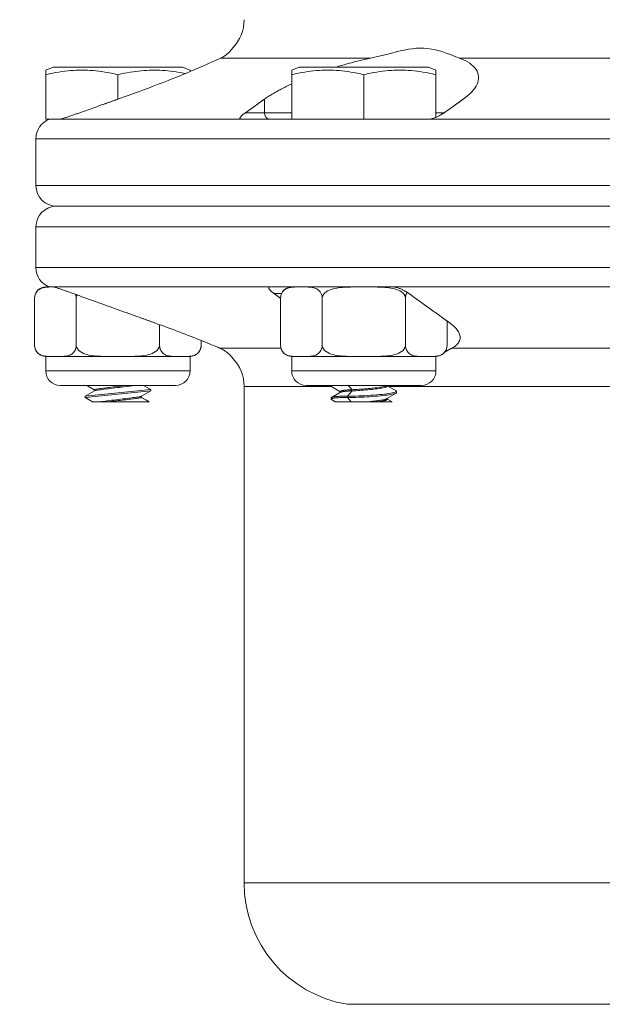
# Model space of a CAD drawing. Units: inches. Extents: x 0.6 to 21.4, y 0.6 to 33.4.
# Drawn here: x 4.3 to 7.8, y 8.8 to 14.8 of the extents above; entities that cross this region are included whole.
import ezdxf

# ---------------------------------------------------------------- set-up
doc = ezdxf.new("R2010")
doc.units = ezdxf.units.IN
doc.header["$LTSCALE"] = 2
doc.header["$MEASUREMENT"] = 0
for name, color, linetype, lineweight in [('Dimension (ANSI)', 7, 'Continuous', 18), ('Visible (ANSI)', 7, 'Continuous', 18), ('Visible Narrow (ANSI)', 7, 'Continuous', 18)]:
    doc.layers.add(name, color=color, linetype=linetype, lineweight=lineweight)
doc.styles.add('Note Text (ANSI)', font='Dotum.ttf')
doc.dimstyles.new('Default (ANSI)', dxfattribs={"dimscale": 2, "dimtxt": 0.1, "dimasz": 0.098425, "dimexe": 0.125, "dimexo": 0.0625, "dimgap": 0.031496, "dimtad": 0, "dimtoh": 1, "dimrnd": 1e-08, "dimzin": 4, "dimdsep": 46, "dimtxsty": 'Note Text (ANSI)', "dimcen": 0.09, "dimdle": 0.393701, "dimclrd": 256, "dimclre": 256, "dimclrt": 256, "dimadec": 0, "dimazin": 1, "dimtfac": 1, "dimtdec": 3, "dimtofl": 0, "dimtmove": 0, "dimatfit": 3, "dimfxl": 1, "dimtolj": 1, "dimtzin": 4, "dimlwd": -1, "dimlwe": -1, "dimarcsym": 0})

# ---------------------------------------------------------------- blocks, each defined once
blk = doc.blocks.new('*D9')
at = {"layer": 'Defpoints', "color": 0}
for p in [(2.5193, 22.8453), (7.5586, 22.8453), (6.5088, 4.0845)]:
    blk.add_point(p, dxfattribs=at)
at = {"layer": 'Dimension (ANSI)'}
for p, q in [((7.4336, 22.8453), (2.2693, 22.8453)), ((2.5193, 22.6484), (2.5193, 14.2189)), ((2.5193, 4.2813), (2.5193, 12.7108)), ((6.3838, 4.0845), (2.2693, 4.0845))]:
    blk.add_line(p, q, dxfattribs=at)
for points in [[(2.4865, 22.6484), (2.5521, 22.6484), (2.5193, 22.8453)], [(2.4865, 4.2813), (2.5521, 4.2813), (2.5193, 4.0845)]]:
    blk.add_solid(points, dxfattribs=at)
at = {"layer": 'Dimension (ANSI)', "insert": (2.3916, 12.7738), "char_height": 0.2, "attachment_point": 1, "rotation": 90, "style": 'Note Text (ANSI)'}
blk.add_mtext('\\A1;9.38 [238]', dxfattribs=at)
blk = doc.blocks.new('*D10')
at = {"layer": 'Defpoints', "color": 0}
for p in [(3.4642, 18.8795), (7.0458, 18.8795), (6.5088, 4.0845)]:
    blk.add_point(p, dxfattribs=at)
at = {"layer": 'Dimension (ANSI)'}
for p, q in [((6.9208, 18.8795), (3.2142, 18.8795)), ((3.4642, 18.6826), (3.4642, 12.2333)), ((3.4642, 4.2813), (3.4642, 10.7306)), ((6.3838, 4.0845), (3.2142, 4.0845))]:
    blk.add_line(p, q, dxfattribs=at)
for points in [[(3.4313, 18.6826), (3.497, 18.6826), (3.4642, 18.8795)], [(3.4313, 4.2813), (3.497, 4.2813), (3.4642, 4.0845)]]:
    blk.add_solid(points, dxfattribs=at)
at = {"layer": 'Dimension (ANSI)', "insert": (3.3365, 10.7936), "char_height": 0.2, "attachment_point": 1, "rotation": 90, "style": 'Note Text (ANSI)'}
blk.add_mtext('\\A1;7.40 [188]', dxfattribs=at)

msp = doc.modelspace()

# ---------------------------------------------------------------- linework, layer by layer
at = {"layer": 'Visible (ANSI)'}
for p, q in [((4.4941, 14.5532), (4.4488, 14.5349)), ((4.4488, 14.5074), (4.4488, 14.5349)), ((5.2834, 14.5532), (4.4941, 14.5532)), ((5.2834, 14.5532), (5.3288, 14.5349)), ((5.3288, 14.5349), (5.3288, 14.5268)), ((5.9941, 14.5532), (5.9488, 14.5349)), ((5.9488, 14.5074), (5.9488, 14.5349)), ((6.7834, 14.5532), (5.9941, 14.5532)), ((6.7834, 14.5532), (6.8288, 14.5349)), ((6.8288, 14.5349), (6.8288, 14.5074)), ((4.4488, 14.2356), (4.4488, 14.5074)), ((4.8888, 14.3581), (4.8888, 14.5074)), ((5.9488, 14.2356), (5.9488, 14.5074)), ((6.3888, 14.2356), (6.3888, 14.5074)), ((6.8288, 14.2478), (6.8288, 14.5074)), ((4.4488, 14.2356), (4.4826, 14.2356)), ((4.536, 14.2356), (4.4826, 14.2356)), ((5.6408, 14.2356), (5.9488, 14.2356)), ((5.9488, 14.2356), (6.3888, 14.2356)), ((6.3888, 14.2356), (6.4226, 14.2356)), ((6.4226, 14.2356), (6.784, 14.2356)), ((4.3888, 13.8315), (4.3888, 14.1172)), ((11.2628, 13.7055), (4.5148, 13.7055)), ((4.3888, 13.3315), (4.3888, 13.5795)), ((4.4488, 13.2131), (4.4749, 13.2131)), ((4.4995, 13.2131), (4.4749, 13.2131)), ((5.8174, 13.2131), (6.0524, 13.2131)), ((6.0524, 13.2131), (6.3113, 13.2131)), ((6.3113, 13.2131), (6.5708, 13.2131)), ((4.3807, 12.8571), (4.3807, 13.145)), ((4.6347, 12.8571), (4.6347, 13.145)), ((5.8807, 12.8571), (5.8807, 13.145)), ((6.1347, 12.8571), (6.1347, 13.145)), ((6.6428, 12.8571), (6.6428, 13.145)), ((5.1428, 12.8571), (5.1428, 12.9836)), ((6.8968, 12.8571), (6.8968, 13.0054)), ((5.3968, 12.8571), (5.3968, 12.8869)), ((4.5077, 12.7891), (4.4488, 12.7891)), ((4.4488, 12.7891), (4.4488, 12.7011)), ((4.8888, 12.7891), (4.5077, 12.7891)), ((5.2698, 12.7891), (4.8888, 12.7891)), ((5.3288, 12.7891), (5.2698, 12.7891)), ((5.3288, 12.7891), (5.3288, 12.7011)), ((6.0077, 12.7891), (5.9488, 12.7891)), ((5.9488, 12.7891), (5.9488, 12.7011)), ((6.3888, 12.7891), (6.0077, 12.7891)), ((6.7698, 12.7891), (6.3888, 12.7891)), ((6.8288, 12.7891), (6.7698, 12.7891)), ((6.8288, 12.7891), (6.8288, 12.7011)), ((5.2408, 12.6131), (4.5368, 12.6131)), ((4.7448, 12.5867), (4.6994, 12.6131)), ((5.0442, 12.6131), (5.0888, 12.5872)), ((6.7408, 12.6131), (6.0368, 12.6131)), ((6.1887, 12.6093), (6.1888, 12.6131)), ((6.5314, 12.6131), (6.5301, 12.6123)), ((6.5328, 12.6131), (6.5328, 12.6085)), ((6.5328, 12.6098), (6.5867, 12.5796)), ((5.0888, 12.5872), (4.6888, 12.5472)), ((4.6888, 12.5472), (4.7451, 12.5799)), ((5.0888, 12.5792), (4.6888, 12.5392)), ((4.7448, 12.5869), (4.7448, 12.5797)), ((5.0888, 12.5792), (5.0324, 12.5465)), ((5.0888, 12.5872), (5.0888, 12.5832)), ((5.0888, 12.5832), (5.0888, 12.5792)), ((5.6588, 9.5795), (5.6588, 12.6059)), ((6.1908, 12.5396), (6.2469, 12.5711)), ((6.2448, 12.5739), (6.1911, 12.6064)), ((6.2448, 12.5754), (6.2448, 12.5699)), ((6.5864, 12.5664), (6.5301, 12.5323)), ((6.5887, 12.5772), (6.5888, 12.5693)), ((4.6888, 12.5472), (4.6888, 12.5432)), ((4.6888, 12.5432), (4.6888, 12.5392)), ((4.7339, 12.5131), (4.6888, 12.5392)), ((4.7341, 12.5131), (4.7339, 12.5131)), ((4.7787, 12.5131), (4.7341, 12.5131)), ((4.7787, 12.5131), (4.8329, 12.5131)), ((5.0786, 12.5131), (4.8329, 12.5131)), ((5.0328, 12.5467), (5.0328, 12.5396)), ((5.0328, 12.5397), (5.0787, 12.5131)), ((5.0787, 12.5131), (5.0786, 12.5131)), ((6.1887, 12.5293), (6.1888, 12.5372)), ((6.2132, 12.5131), (6.1911, 12.5264)), ((6.3114, 12.5131), (6.2132, 12.5131)), ((6.4141, 12.5131), (6.3114, 12.5131)), ((6.4141, 12.5131), (6.4758, 12.5131)), ((6.5626, 12.5131), (6.4758, 12.5131)), ((6.5328, 12.5339), (6.5328, 12.5285)), ((6.5328, 12.5298), (6.5626, 12.5131)), ((6.6388, 8.8392), (6.2881, 8.8392))]:
    msp.add_line(p, q, dxfattribs=at)
at = {"layer": 'Visible (ANSI)', "flags": 128}
for points in [[(5.5888, 14.6693), (5.5886, 14.6691), (5.5882, 14.6686), (5.5876, 14.6677), (5.5867, 14.6665), (5.5855, 14.665), (5.5841, 14.6632), (5.5824, 14.6611), (5.5805, 14.6588), (5.5783, 14.6562), (5.5759, 14.6534), (5.5732, 14.6505), (5.5703, 14.6474), (5.5671, 14.6442), (5.5636, 14.6409), (5.5599, 14.6375), (5.556, 14.634), (5.5517, 14.6306), (5.5472, 14.6271), (5.5425, 14.6237), (5.5375, 14.6203), (5.5322, 14.617), (5.5267, 14.6138), (5.5209, 14.6107), (5.5148, 14.6078)], [(6.4306, 14.6079), (6.4566, 14.6135), (6.4826, 14.6196), (6.5084, 14.6261), (6.5342, 14.6328), (6.5598, 14.6395), (6.5853, 14.646), (6.6106, 14.6521), (6.6357, 14.6575), (6.6605, 14.6622), (6.6851, 14.6658), (6.7094, 14.6682), (6.7334, 14.6692), (6.757, 14.6688), (6.78, 14.667), (6.8023, 14.6639), (6.824, 14.6596), (6.845, 14.6543), (6.8654, 14.6482), (6.8851, 14.6416), (6.9042, 14.6347), (6.9225, 14.6276), (6.9401, 14.6206), (6.9569, 14.614), (6.973, 14.6078)], [(5.5147, 14.6078), (5.4989, 14.6006), (5.482, 14.593), (5.4641, 14.585), (5.4454, 14.5767), (5.4256, 14.568), (5.4044, 14.5588), (5.3818, 14.5492), (5.358, 14.5391), (5.3331, 14.5286), (5.307, 14.5177), (5.2801, 14.5067), (5.2522, 14.4953), (5.2236, 14.4839), (5.1944, 14.4723), (5.1647, 14.4606), (5.1348, 14.449), (5.1047, 14.4375), (5.0747, 14.4261), (5.0449, 14.4149), (5.0146, 14.4037), (4.9838, 14.3923), (4.9524, 14.3809), (4.9207, 14.3695), (4.8887, 14.3581)], [(6.2179, 14.5532), (6.2266, 14.5558), (6.2353, 14.5584), (6.2439, 14.561), (6.2526, 14.5636), (6.2612, 14.5661), (6.2699, 14.5685), (6.2785, 14.571), (6.2871, 14.5734), (6.2957, 14.5757), (6.3043, 14.578), (6.313, 14.5803), (6.3217, 14.5826), (6.3305, 14.5848), (6.3394, 14.5871), (6.3483, 14.5893), (6.3573, 14.5915), (6.3663, 14.5936), (6.3754, 14.5957), (6.3845, 14.5978), (6.3937, 14.5999), (6.4029, 14.6019), (6.4121, 14.6039), (6.4213, 14.6059), (6.4306, 14.6078)], [(6.9729, 14.6078), (6.9907, 14.6006), (7.007, 14.593), (7.0217, 14.585), (7.0347, 14.5767), (7.0462, 14.568), (7.0565, 14.5588), (7.0655, 14.5492), (7.0731, 14.5391), (7.0792, 14.5286), (7.0839, 14.5177), (7.0871, 14.5067), (7.0886, 14.4953), (7.0885, 14.4839), (7.0868, 14.4723), (7.0837, 14.4606), (7.0792, 14.449), (7.0733, 14.4375), (7.0662, 14.4261), (7.0578, 14.4149), (7.048, 14.4037), (7.0368, 14.3923), (7.0241, 14.3809), (7.0101, 14.3695), (6.9948, 14.3581)], [(4.8888, 14.5074), (4.868, 14.512), (4.8479, 14.5162), (4.8284, 14.5199), (4.8094, 14.5231), (4.7909, 14.5259), (4.7727, 14.5284), (4.7549, 14.5304), (4.7374, 14.532), (4.72, 14.5333), (4.7029, 14.5341), (4.6858, 14.5347), (4.6688, 14.5349), (4.6517, 14.5347), (4.6347, 14.5341), (4.6175, 14.5333), (4.6001, 14.532), (4.5826, 14.5304), (4.5648, 14.5284), (4.5467, 14.5259), (4.5281, 14.5231), (4.5092, 14.5199), (4.4897, 14.5162), (4.4696, 14.512), (4.4488, 14.5074)], [(5.2982, 14.5141), (5.2796, 14.5178), (5.2615, 14.5211), (5.2439, 14.524), (5.2266, 14.5265), (5.2096, 14.5287), (5.193, 14.5306), (5.1765, 14.5321), (5.1603, 14.5332), (5.1441, 14.5341), (5.1281, 14.5346), (5.1121, 14.5348), (5.0962, 14.5348), (5.0801, 14.5344), (5.0641, 14.5336), (5.0479, 14.5326), (5.0315, 14.5312), (5.0149, 14.5295), (4.9981, 14.5275), (4.981, 14.5251), (4.9635, 14.5224), (4.9456, 14.5192), (4.9272, 14.5157), (4.9083, 14.5118), (4.8888, 14.5074)], [(6.3888, 14.5074), (6.368, 14.512), (6.3479, 14.5162), (6.3284, 14.5199), (6.3094, 14.5231), (6.2909, 14.5259), (6.2727, 14.5284), (6.2549, 14.5304), (6.2374, 14.532), (6.22, 14.5333), (6.2029, 14.5341), (6.1858, 14.5347), (6.1688, 14.5349), (6.1517, 14.5347), (6.1347, 14.5341), (6.1175, 14.5333), (6.1001, 14.532), (6.0826, 14.5304), (6.0648, 14.5284), (6.0467, 14.5259), (6.0281, 14.5231), (6.0092, 14.5199), (5.9897, 14.5162), (5.9696, 14.512), (5.9488, 14.5074)], [(6.8288, 14.5074), (6.808, 14.512), (6.7879, 14.5162), (6.7684, 14.5199), (6.7494, 14.5231), (6.7309, 14.5259), (6.7127, 14.5284), (6.6949, 14.5304), (6.6774, 14.532), (6.66, 14.5333), (6.6429, 14.5341), (6.6258, 14.5347), (6.6088, 14.5349), (6.5917, 14.5347), (6.5747, 14.5341), (6.5575, 14.5333), (6.5401, 14.532), (6.5226, 14.5304), (6.5048, 14.5284), (6.4867, 14.5259), (6.4681, 14.5231), (6.4492, 14.5199), (6.4297, 14.5162), (6.4096, 14.512), (6.3888, 14.5074)], [(5.7827, 14.3581), (5.7883, 14.362), (5.7939, 14.3659), (5.7997, 14.3698), (5.8057, 14.3737), (5.8117, 14.3776), (5.8179, 14.3815), (5.8241, 14.3853), (5.8305, 14.3892), (5.837, 14.3931), (5.8437, 14.397), (5.8504, 14.4008), (5.8572, 14.4047), (5.8641, 14.4085), (5.8711, 14.4123), (5.8782, 14.4161), (5.8854, 14.4199), (5.8928, 14.4238), (5.9003, 14.4276), (5.908, 14.4315), (5.9159, 14.4354), (5.9239, 14.4393), (5.9321, 14.4432), (5.9404, 14.4472), (5.9488, 14.4511)], [(4.8888, 14.3581), (4.8849, 14.3567), (4.881, 14.3554), (4.8771, 14.354), (4.8732, 14.3526), (4.8693, 14.3512), (4.8654, 14.3498), (4.8615, 14.3485), (4.8576, 14.3471), (4.8537, 14.3457), (4.8497, 14.3443), (4.8458, 14.3429), (4.8419, 14.3415), (4.8379, 14.3401), (4.834, 14.3387), (4.83, 14.3373), (4.8261, 14.3359), (4.8221, 14.3345), (4.8182, 14.3331), (4.8142, 14.3317), (4.8102, 14.3303), (4.8062, 14.3288), (4.8023, 14.3274), (4.7983, 14.326), (4.7943, 14.3246)], [(5.7353, 14.3246), (5.7373, 14.326), (5.7393, 14.3274), (5.7413, 14.3288), (5.7433, 14.3303), (5.7453, 14.3317), (5.7472, 14.3331), (5.7492, 14.3345), (5.7512, 14.3359), (5.7532, 14.3373), (5.7552, 14.3387), (5.7571, 14.3401), (5.7591, 14.3415), (5.7611, 14.3429), (5.763, 14.3443), (5.765, 14.3457), (5.767, 14.3471), (5.7689, 14.3485), (5.7709, 14.3498), (5.7728, 14.3512), (5.7748, 14.3526), (5.7767, 14.354), (5.7787, 14.3554), (5.7806, 14.3567), (5.7825, 14.3581)], [(6.995, 14.3581), (6.993, 14.3567), (6.9911, 14.3554), (6.9892, 14.354), (6.9872, 14.3526), (6.9853, 14.3512), (6.9833, 14.3498), (6.9813, 14.3485), (6.9794, 14.3471), (6.9774, 14.3457), (6.9755, 14.3443), (6.9735, 14.3429), (6.9715, 14.3415), (6.9696, 14.3401), (6.9676, 14.3387), (6.9656, 14.3373), (6.9636, 14.3359), (6.9617, 14.3345), (6.9597, 14.3331), (6.9577, 14.3317), (6.9557, 14.3303), (6.9537, 14.3288), (6.9517, 14.3274), (6.9497, 14.326), (6.9477, 14.3246)], [(4.536, 14.2356), (4.538, 14.236), (4.5412, 14.2368), (4.5453, 14.238), (4.5499, 14.2394), (4.5546, 14.2408), (4.5593, 14.2424), (4.5643, 14.244), (4.5694, 14.2456), (4.5747, 14.2474), (4.58, 14.2492), (4.5855, 14.251), (4.591, 14.2529), (4.5966, 14.2547), (4.6021, 14.2566), (4.6077, 14.2586), (4.6132, 14.2604), (4.6186, 14.2623), (4.6239, 14.2642), (4.6291, 14.266), (4.6344, 14.2678), (4.6398, 14.2697), (4.6453, 14.2717), (4.6509, 14.2736), (4.6565, 14.2756)], [(5.6665, 14.2756), (5.6637, 14.2736), (5.661, 14.2717), (5.6585, 14.2697), (5.656, 14.2678), (5.6537, 14.266), (5.6516, 14.2642), (5.6494, 14.2623), (5.6473, 14.2604), (5.6453, 14.2586), (5.6433, 14.2566), (5.6414, 14.2547), (5.6397, 14.2529), (5.6381, 14.251), (5.6367, 14.2492), (5.6355, 14.2474), (5.6345, 14.2456), (5.6337, 14.244), (5.6332, 14.2424), (5.633, 14.2408), (5.6331, 14.2394), (5.6337, 14.238), (5.6351, 14.2368), (5.6373, 14.236), (5.6408, 14.2356)], [(6.784, 14.2356), (6.7894, 14.236), (6.7949, 14.2368), (6.8004, 14.238), (6.8056, 14.2394), (6.8103, 14.2408), (6.8149, 14.2424), (6.8193, 14.244), (6.8237, 14.2456), (6.8279, 14.2474), (6.8321, 14.2492), (6.8361, 14.251), (6.8401, 14.2529), (6.8439, 14.2547), (6.8476, 14.2566), (6.8512, 14.2586), (6.8546, 14.2604), (6.8579, 14.2623), (6.8611, 14.2642), (6.8641, 14.266), (6.8671, 14.2678), (6.8701, 14.2697), (6.8731, 14.2717), (6.876, 14.2736), (6.8788, 14.2756)], [(4.3807, 13.145), (4.3816, 13.156), (4.3841, 13.166), (4.3875, 13.1743), (4.3917, 13.1815), (4.3965, 13.1876), (4.4014, 13.1926), (4.4063, 13.1965), (4.4113, 13.1999), (4.4164, 13.2027), (4.4216, 13.205), (4.427, 13.2069), (4.4324, 13.2084), (4.4379, 13.2097), (4.4435, 13.2106), (4.4491, 13.2113), (4.4547, 13.2119), (4.4604, 13.2123), (4.4661, 13.2127), (4.4717, 13.2129), (4.4774, 13.213), (4.483, 13.2131), (4.4885, 13.2131), (4.494, 13.2131), (4.4995, 13.2131)], [(4.6159, 13.1731), (4.6103, 13.1751), (4.6048, 13.177), (4.5993, 13.179), (4.5938, 13.181), (4.5884, 13.1829), (4.583, 13.1848), (4.5778, 13.1866), (4.5726, 13.1885), (4.5676, 13.1902), (4.5625, 13.1921), (4.5572, 13.1939), (4.552, 13.1957), (4.5467, 13.1976), (4.5414, 13.1994), (4.5362, 13.2012), (4.531, 13.203), (4.526, 13.2047), (4.5211, 13.2063), (4.5164, 13.2079), (4.512, 13.2093), (4.5079, 13.2107), (4.5041, 13.2118), (4.5011, 13.2127), (4.4995, 13.2131)], [(5.8174, 13.2131), (5.8137, 13.2127), (5.8112, 13.2118), (5.8098, 13.2107), (5.809, 13.2093), (5.8087, 13.2079), (5.8089, 13.2063), (5.8094, 13.2047), (5.8101, 13.203), (5.8111, 13.2012), (5.8123, 13.1994), (5.8136, 13.1976), (5.8151, 13.1957), (5.8167, 13.1939), (5.8184, 13.1921), (5.8202, 13.1902), (5.822, 13.1885), (5.824, 13.1866), (5.8261, 13.1848), (5.8283, 13.1829), (5.8306, 13.181), (5.8331, 13.179), (5.8356, 13.177), (5.8383, 13.1751), (5.841, 13.1731)], [(5.8807, 13.145), (5.8817, 13.1566), (5.8844, 13.1672), (5.8882, 13.1757), (5.8929, 13.1832), (5.8981, 13.1893), (5.9033, 13.1942), (5.9085, 13.1981), (5.9139, 13.2014), (5.9194, 13.2041), (5.9251, 13.2063), (5.9308, 13.208), (5.9367, 13.2094), (5.9426, 13.2105), (5.9486, 13.2113), (5.9546, 13.2119), (5.9606, 13.2123), (5.9666, 13.2127), (5.9726, 13.2129), (5.9786, 13.213), (5.9846, 13.2131), (5.9905, 13.2131), (5.9963, 13.2131), (6.0021, 13.2131), (6.0077, 13.2131)], [(6.0077, 13.2131), (6.0133, 13.2131), (6.0191, 13.2131), (6.0249, 13.2131), (6.0308, 13.2131), (6.0368, 13.213), (6.0428, 13.2129), (6.0488, 13.2127), (6.0548, 13.2123), (6.0608, 13.2119), (6.0669, 13.2113), (6.0728, 13.2105), (6.0787, 13.2094), (6.0846, 13.208), (6.0903, 13.2063), (6.096, 13.2041), (6.1015, 13.2014), (6.1069, 13.1981), (6.1122, 13.1942), (6.1173, 13.1893), (6.1225, 13.1832), (6.1272, 13.1757), (6.131, 13.1672), (6.1337, 13.1566), (6.1347, 13.145)], [(6.1347, 13.145), (6.1367, 13.1566), (6.1422, 13.1672), (6.1498, 13.1757), (6.1592, 13.1832), (6.1695, 13.1893), (6.1799, 13.1942), (6.1903, 13.1981), (6.2011, 13.2014), (6.2122, 13.2041), (6.2235, 13.2063), (6.235, 13.208), (6.2467, 13.2094), (6.2585, 13.2105), (6.2705, 13.2113), (6.2825, 13.2119), (6.2945, 13.2123), (6.3066, 13.2127), (6.3186, 13.2129), (6.3306, 13.213), (6.3425, 13.2131), (6.3543, 13.2131), (6.366, 13.2131), (6.3775, 13.2131), (6.3888, 13.2131)], [(6.3888, 13.2131), (6.4, 13.2131), (6.4115, 13.2131), (6.4232, 13.2131), (6.435, 13.2131), (6.4469, 13.213), (6.4589, 13.2129), (6.4709, 13.2127), (6.483, 13.2123), (6.495, 13.2119), (6.507, 13.2113), (6.519, 13.2105), (6.5308, 13.2094), (6.5425, 13.208), (6.554, 13.2063), (6.5653, 13.2041), (6.5764, 13.2014), (6.5872, 13.1981), (6.5977, 13.1942), (6.608, 13.1893), (6.6183, 13.1832), (6.6277, 13.1757), (6.6353, 13.1672), (6.6408, 13.1566), (6.6428, 13.145)], [(6.6636, 13.1731), (6.6608, 13.1751), (6.6579, 13.177), (6.6549, 13.179), (6.6519, 13.181), (6.6488, 13.1829), (6.6457, 13.1848), (6.6426, 13.1866), (6.6394, 13.1885), (6.6362, 13.1902), (6.6328, 13.1921), (6.6293, 13.1939), (6.6256, 13.1957), (6.6218, 13.1976), (6.6179, 13.1994), (6.6138, 13.2012), (6.6096, 13.203), (6.6054, 13.2047), (6.601, 13.2063), (6.5965, 13.2079), (6.5918, 13.2093), (6.5869, 13.2107), (6.5817, 13.2118), (6.5761, 13.2127), (6.5708, 13.2131)], [(4.6159, 13.1731), (4.6338, 13.1666), (4.6516, 13.1602), (4.6693, 13.1538), (4.6869, 13.1475), (4.7044, 13.1412), (4.7219, 13.1349), (4.7392, 13.1287), (4.7564, 13.1225), (4.7735, 13.1163), (4.7905, 13.1102), (4.8075, 13.1041), (4.8243, 13.098), (4.841, 13.092), (4.8577, 13.086), (4.8743, 13.0801), (4.8907, 13.0741), (4.9071, 13.0683), (4.9234, 13.0624), (4.9396, 13.0566), (4.9557, 13.0508), (4.9717, 13.045), (4.9877, 13.0393), (5.0035, 13.0336), (5.0193, 13.028)], [(4.6308, 13.1677), (4.6311, 13.1669), (4.6313, 13.166), (4.6316, 13.1652), (4.6319, 13.1643), (4.6322, 13.1634), (4.6324, 13.1625), (4.6327, 13.1616), (4.6329, 13.1606), (4.6331, 13.1597), (4.6333, 13.1588), (4.6335, 13.1578), (4.6337, 13.1569), (4.6338, 13.156), (4.634, 13.1551), (4.6341, 13.1541), (4.6342, 13.1531), (4.6343, 13.1521), (4.6344, 13.1511), (4.6345, 13.15), (4.6346, 13.149), (4.6347, 13.148), (4.6347, 13.147), (4.6347, 13.146), (4.6347, 13.145)], [(4.6347, 13.145), (4.6347, 13.1458), (4.6348, 13.1466), (4.6348, 13.1475), (4.6349, 13.1483), (4.635, 13.1492), (4.6351, 13.15), (4.6353, 13.1509), (4.6354, 13.1517), (4.6356, 13.1526), (4.6358, 13.1534), (4.636, 13.1542), (4.6362, 13.155), (4.6365, 13.1558), (4.6367, 13.1566), (4.637, 13.1573), (4.6373, 13.1581), (4.6376, 13.1589), (4.638, 13.1596), (4.6383, 13.1604), (4.6387, 13.1612), (4.6391, 13.162), (4.6395, 13.1627), (4.6399, 13.1635), (4.6404, 13.1642)], [(5.8807, 13.1444), (5.8791, 13.1456), (5.8774, 13.1468), (5.8758, 13.148), (5.8741, 13.1492), (5.8725, 13.1503), (5.8709, 13.1515), (5.8692, 13.1527), (5.8676, 13.1539), (5.8659, 13.1551), (5.8643, 13.1563), (5.8626, 13.1575), (5.8609, 13.1587), (5.8593, 13.1598), (5.8576, 13.161), (5.856, 13.1622), (5.8543, 13.1634), (5.8526, 13.1646), (5.851, 13.1658), (5.8493, 13.167), (5.8476, 13.1682), (5.846, 13.1694), (5.8443, 13.1706), (5.8426, 13.1719), (5.8409, 13.1731)], [(6.6428, 13.145), (6.6428, 13.1467), (6.6429, 13.1485), (6.643, 13.1503), (6.6432, 13.1521), (6.6434, 13.1538), (6.6436, 13.1555), (6.6439, 13.1571), (6.6442, 13.1587), (6.6446, 13.1604), (6.645, 13.162), (6.6454, 13.1636), (6.6459, 13.1651), (6.6464, 13.1666), (6.6469, 13.168), (6.6474, 13.1694), (6.6479, 13.1707), (6.6485, 13.172), (6.6491, 13.1732), (6.6497, 13.1744), (6.6503, 13.1757), (6.6509, 13.1768), (6.6516, 13.178), (6.6523, 13.1791), (6.653, 13.1802)], [(6.6637, 13.1731), (6.6726, 13.1666), (6.6815, 13.1602), (6.6904, 13.1538), (6.6992, 13.1475), (6.708, 13.1412), (6.7167, 13.1349), (6.7253, 13.1287), (6.7339, 13.1225), (6.7425, 13.1163), (6.751, 13.1102), (6.7595, 13.1041), (6.7679, 13.098), (6.7763, 13.092), (6.7846, 13.086), (6.7929, 13.0801), (6.8011, 13.0741), (6.8093, 13.0683), (6.8174, 13.0624), (6.8255, 13.0566), (6.8336, 13.0508), (6.8416, 13.045), (6.8496, 13.0393), (6.8575, 13.0336), (6.8654, 13.028)], [(5.0193, 13.028), (5.0233, 13.0265), (5.0273, 13.0251), (5.0312, 13.0237), (5.0352, 13.0222), (5.0392, 13.0208), (5.0432, 13.0194), (5.0471, 13.018), (5.0511, 13.0165), (5.0551, 13.0151), (5.059, 13.0137), (5.063, 13.0123), (5.0669, 13.0109), (5.0708, 13.0095), (5.0748, 13.008), (5.0787, 13.0066), (5.0826, 13.0052), (5.0865, 13.0038), (5.0904, 13.0024), (5.0943, 13.001), (5.0982, 12.9996), (5.1021, 12.9982), (5.106, 12.9968), (5.1099, 12.9954), (5.1138, 12.994)], [(6.8654, 13.028), (6.8674, 13.0265), (6.8694, 13.0251), (6.8714, 13.0237), (6.8734, 13.0222), (6.8753, 13.0208), (6.8773, 13.0194), (6.8793, 13.018), (6.8813, 13.0165), (6.8833, 13.0151), (6.8852, 13.0137), (6.8872, 13.0123), (6.8892, 13.0109), (6.8912, 13.0095), (6.8931, 13.008), (6.8951, 13.0066), (6.897, 13.0052), (6.899, 13.0038), (6.901, 13.0024), (6.9029, 13.001), (6.9049, 12.9996), (6.9068, 12.9982), (6.9087, 12.9968), (6.9107, 12.9954), (6.9126, 12.994)], [(5.1138, 12.994), (5.1329, 12.9871), (5.1519, 12.9803), (5.1707, 12.9734), (5.1892, 12.9666), (5.2075, 12.9599), (5.2258, 12.953), (5.2443, 12.9461), (5.2628, 12.9391), (5.2812, 12.9321), (5.2994, 12.9251), (5.3175, 12.9181), (5.3353, 12.9112), (5.3527, 12.9044), (5.3698, 12.8977), (5.3863, 12.8911), (5.4024, 12.8847), (5.4179, 12.8784), (5.4328, 12.8724), (5.4471, 12.8665), (5.4607, 12.8609), (5.4736, 12.8556), (5.4858, 12.8505), (5.4975, 12.8456), (5.5088, 12.8409)], [(6.9125, 12.994), (6.9218, 12.9871), (6.9303, 12.9803), (6.9381, 12.9734), (6.9451, 12.9666), (6.9514, 12.9599), (6.957, 12.953), (6.962, 12.9461), (6.9663, 12.9391), (6.9698, 12.9321), (6.9727, 12.9251), (6.9747, 12.9181), (6.9759, 12.9112), (6.9763, 12.9044), (6.9757, 12.8977), (6.9744, 12.8911), (6.9722, 12.8847), (6.9692, 12.8784), (6.9654, 12.8724), (6.9609, 12.8665), (6.9556, 12.8609), (6.9497, 12.8556), (6.943, 12.8505), (6.9355, 12.8456), (6.9271, 12.8409)], [(4.3807, 12.8571), (4.3817, 12.8455), (4.3844, 12.835), (4.3882, 12.8264), (4.3929, 12.819), (4.3981, 12.8128), (4.4033, 12.808), (4.4085, 12.804), (4.4139, 12.8008), (4.4194, 12.798), (4.4251, 12.7958), (4.4308, 12.7941), (4.4367, 12.7927), (4.4426, 12.7917), (4.4486, 12.7909), (4.4546, 12.7902), (4.4606, 12.7898), (4.4666, 12.7894), (4.4726, 12.7892), (4.4786, 12.7891), (4.4846, 12.789), (4.4905, 12.789), (4.4963, 12.789), (4.5021, 12.789), (4.5077, 12.7891)], [(4.5077, 12.7891), (4.5133, 12.789), (4.5191, 12.789), (4.5249, 12.789), (4.5308, 12.789), (4.5368, 12.7891), (4.5428, 12.7892), (4.5488, 12.7894), (4.5548, 12.7898), (4.5608, 12.7902), (4.5669, 12.7909), (4.5728, 12.7917), (4.5787, 12.7927), (4.5846, 12.7941), (4.5903, 12.7958), (4.596, 12.798), (4.6015, 12.8008), (4.6069, 12.804), (4.6122, 12.808), (4.6173, 12.8128), (4.6225, 12.819), (4.6272, 12.8264), (4.631, 12.835), (4.6337, 12.8455), (4.6347, 12.8571)], [(4.6347, 12.8571), (4.6367, 12.8455), (4.6422, 12.835), (4.6498, 12.8264), (4.6592, 12.819), (4.6695, 12.8128), (4.6799, 12.808), (4.6903, 12.804), (4.7011, 12.8008), (4.7122, 12.798), (4.7235, 12.7958), (4.735, 12.7941), (4.7467, 12.7927), (4.7585, 12.7917), (4.7705, 12.7909), (4.7825, 12.7902), (4.7945, 12.7898), (4.8066, 12.7894), (4.8186, 12.7892), (4.8306, 12.7891), (4.8425, 12.789), (4.8543, 12.789), (4.866, 12.789), (4.8775, 12.789), (4.8888, 12.7891)], [(4.8888, 12.7891), (4.9, 12.789), (4.9115, 12.789), (4.9232, 12.789), (4.935, 12.789), (4.9469, 12.7891), (4.9589, 12.7892), (4.9709, 12.7894), (4.983, 12.7898), (4.995, 12.7902), (5.007, 12.7909), (5.019, 12.7917), (5.0308, 12.7927), (5.0425, 12.7941), (5.054, 12.7958), (5.0653, 12.798), (5.0764, 12.8008), (5.0872, 12.804), (5.0977, 12.808), (5.108, 12.8128), (5.1183, 12.819), (5.1277, 12.8264), (5.1353, 12.835), (5.1408, 12.8455), (5.1428, 12.8571)], [(5.1428, 12.8571), (5.1438, 12.8455), (5.1466, 12.835), (5.1503, 12.8264), (5.155, 12.819), (5.1602, 12.8128), (5.1654, 12.808), (5.1706, 12.804), (5.176, 12.8008), (5.1815, 12.798), (5.1872, 12.7958), (5.1929, 12.7941), (5.1988, 12.7927), (5.2047, 12.7917), (5.2107, 12.7909), (5.2167, 12.7902), (5.2227, 12.7898), (5.2287, 12.7894), (5.2347, 12.7892), (5.2407, 12.7891), (5.2467, 12.789), (5.2526, 12.789), (5.2584, 12.789), (5.2642, 12.789), (5.2698, 12.7891)], [(5.2698, 12.7891), (5.2755, 12.789), (5.2812, 12.789), (5.287, 12.789), (5.2929, 12.789), (5.2989, 12.7891), (5.3049, 12.7892), (5.3109, 12.7894), (5.3169, 12.7898), (5.323, 12.7902), (5.329, 12.7909), (5.3349, 12.7917), (5.3408, 12.7927), (5.3467, 12.7941), (5.3524, 12.7958), (5.3581, 12.798), (5.3636, 12.8008), (5.369, 12.804), (5.3743, 12.808), (5.3795, 12.8128), (5.3846, 12.819), (5.3893, 12.8264), (5.3931, 12.835), (5.3958, 12.8455), (5.3968, 12.8571)], [(5.8807, 12.8571), (5.8817, 12.8455), (5.8844, 12.835), (5.8882, 12.8264), (5.8929, 12.819), (5.8981, 12.8128), (5.9033, 12.808), (5.9085, 12.804), (5.9139, 12.8008), (5.9194, 12.798), (5.9251, 12.7958), (5.9308, 12.7941), (5.9367, 12.7927), (5.9426, 12.7917), (5.9486, 12.7909), (5.9546, 12.7902), (5.9606, 12.7898), (5.9666, 12.7894), (5.9726, 12.7892), (5.9786, 12.7891), (5.9846, 12.789), (5.9905, 12.789), (5.9963, 12.789), (6.0021, 12.789), (6.0077, 12.7891)], [(6.0077, 12.7891), (6.0133, 12.789), (6.0191, 12.789), (6.0249, 12.789), (6.0308, 12.789), (6.0368, 12.7891), (6.0428, 12.7892), (6.0488, 12.7894), (6.0548, 12.7898), (6.0608, 12.7902), (6.0669, 12.7909), (6.0728, 12.7917), (6.0787, 12.7927), (6.0846, 12.7941), (6.0903, 12.7958), (6.096, 12.798), (6.1015, 12.8008), (6.1069, 12.804), (6.1122, 12.808), (6.1173, 12.8128), (6.1225, 12.819), (6.1272, 12.8264), (6.131, 12.835), (6.1337, 12.8455), (6.1347, 12.8571)], [(6.1347, 12.8571), (6.1367, 12.8455), (6.1422, 12.835), (6.1498, 12.8264), (6.1592, 12.819), (6.1695, 12.8128), (6.1799, 12.808), (6.1903, 12.804), (6.2011, 12.8008), (6.2122, 12.798), (6.2235, 12.7958), (6.235, 12.7941), (6.2467, 12.7927), (6.2585, 12.7917), (6.2705, 12.7909), (6.2825, 12.7902), (6.2945, 12.7898), (6.3066, 12.7894), (6.3186, 12.7892), (6.3306, 12.7891), (6.3425, 12.789), (6.3543, 12.789), (6.366, 12.789), (6.3775, 12.789), (6.3888, 12.7891)], [(6.3888, 12.7891), (6.4, 12.789), (6.4115, 12.789), (6.4232, 12.789), (6.435, 12.789), (6.4469, 12.7891), (6.4589, 12.7892), (6.4709, 12.7894), (6.483, 12.7898), (6.495, 12.7902), (6.507, 12.7909), (6.519, 12.7917), (6.5308, 12.7927), (6.5425, 12.7941), (6.554, 12.7958), (6.5653, 12.798), (6.5764, 12.8008), (6.5872, 12.804), (6.5977, 12.808), (6.608, 12.8128), (6.6183, 12.819), (6.6277, 12.8264), (6.6353, 12.835), (6.6408, 12.8455), (6.6428, 12.8571)], [(6.6428, 12.8571), (6.6438, 12.8455), (6.6466, 12.835), (6.6503, 12.8264), (6.655, 12.819), (6.6602, 12.8128), (6.6654, 12.808), (6.6706, 12.804), (6.676, 12.8008), (6.6815, 12.798), (6.6872, 12.7958), (6.6929, 12.7941), (6.6988, 12.7927), (6.7047, 12.7917), (6.7107, 12.7909), (6.7167, 12.7902), (6.7227, 12.7898), (6.7287, 12.7894), (6.7347, 12.7892), (6.7407, 12.7891), (6.7467, 12.789), (6.7526, 12.789), (6.7584, 12.789), (6.7642, 12.789), (6.7698, 12.7891)], [(6.7698, 12.7891), (6.7755, 12.789), (6.7812, 12.789), (6.787, 12.789), (6.7929, 12.789), (6.7989, 12.7891), (6.8049, 12.7892), (6.8109, 12.7894), (6.8169, 12.7898), (6.823, 12.7902), (6.829, 12.7909), (6.8349, 12.7917), (6.8408, 12.7927), (6.8467, 12.7941), (6.8524, 12.7958), (6.8581, 12.798), (6.8636, 12.8008), (6.869, 12.804), (6.8743, 12.808), (6.8795, 12.8128), (6.8846, 12.819), (6.8893, 12.8264), (6.8931, 12.835), (6.8958, 12.8455), (6.8968, 12.8571)], [(5.5088, 12.8409), (5.5154, 12.8379), (5.5217, 12.8349), (5.5276, 12.8317), (5.5333, 12.8284), (5.5387, 12.825), (5.5438, 12.8216), (5.5487, 12.8182), (5.5532, 12.8147), (5.5574, 12.8113), (5.5614, 12.808), (5.5651, 12.8047), (5.5685, 12.8015), (5.5717, 12.7984), (5.5746, 12.7955), (5.5773, 12.7927), (5.5797, 12.7901), (5.5818, 12.7878), (5.5836, 12.7857), (5.5852, 12.7838), (5.5865, 12.7823), (5.5875, 12.781), (5.5882, 12.7802), (5.5886, 12.7796), (5.5888, 12.7794)], [(6.9272, 12.8409), (6.9257, 12.8401), (6.9241, 12.8392), (6.9226, 12.8384), (6.921, 12.8376), (6.9194, 12.8367), (6.9178, 12.8358), (6.9161, 12.8349), (6.9144, 12.834), (6.9127, 12.8331), (6.911, 12.8322), (6.9093, 12.8313), (6.9075, 12.8303), (6.9057, 12.8294), (6.9039, 12.8284), (6.9021, 12.8274), (6.9002, 12.8265), (6.8984, 12.8255), (6.8965, 12.8245), (6.8946, 12.8235), (6.8927, 12.8225), (6.8907, 12.8215), (6.8888, 12.8205), (6.8868, 12.8195), (6.8848, 12.8185)], [(4.942, 12.6131), (4.931, 12.6117), (4.9197, 12.6103), (4.9082, 12.609), (4.8966, 12.6076), (4.885, 12.6062), (4.8733, 12.6048), (4.8618, 12.6034), (4.8504, 12.6021), (4.8393, 12.6007), (4.8285, 12.5994), (4.8181, 12.5981), (4.8081, 12.5969), (4.7987, 12.5957), (4.7899, 12.5945), (4.7817, 12.5935), (4.7743, 12.5925), (4.7676, 12.5915), (4.7616, 12.5906), (4.7566, 12.5898), (4.7524, 12.5891), (4.749, 12.5884), (4.7467, 12.5878), (4.7452, 12.5873), (4.7448, 12.5869)], [(4.7451, 12.5799), (4.7468, 12.5806), (4.7498, 12.5813), (4.7542, 12.5822), (4.7598, 12.5832), (4.7667, 12.5843), (4.7748, 12.5855), (4.7839, 12.5868), (4.794, 12.5881), (4.8051, 12.5896), (4.8169, 12.5911), (4.8294, 12.5926), (4.8424, 12.5942), (4.8559, 12.5959), (4.8697, 12.5975), (4.8837, 12.5992), (4.8978, 12.6009), (4.9118, 12.6026), (4.9255, 12.6042), (4.939, 12.6058), (4.9519, 12.6074), (4.9642, 12.6089), (4.9759, 12.6104), (4.9867, 12.6118), (4.9965, 12.6131)], [(6.1911, 12.6064), (6.1906, 12.6067), (6.1902, 12.607), (6.1898, 12.6073), (6.1895, 12.6076), (6.1892, 12.6079), (6.189, 12.6082), (6.1889, 12.6085), (6.1888, 12.6088), (6.1887, 12.6091), (6.1887, 12.6094), (6.1888, 12.6097), (6.1889, 12.61), (6.189, 12.6102), (6.1893, 12.6105), (6.1895, 12.6108), (6.1899, 12.611), (6.1902, 12.6113), (6.1907, 12.6116), (6.1912, 12.6118), (6.1917, 12.6121), (6.1923, 12.6123), (6.193, 12.6126), (6.1937, 12.6128), (6.1944, 12.6131)], [(6.5301, 12.6123), (6.5275, 12.611), (6.5241, 12.6096), (6.5197, 12.6083), (6.5146, 12.6069), (6.5087, 12.6055), (6.502, 12.6042), (6.4946, 12.6029), (6.4866, 12.6015), (6.4779, 12.6002), (6.4687, 12.599), (6.4589, 12.5977), (6.4487, 12.5965), (6.4382, 12.5954), (6.4273, 12.5943), (6.4162, 12.5933), (6.405, 12.5923), (6.3935, 12.5914), (6.3821, 12.5905), (6.3707, 12.5897), (6.3594, 12.589), (6.3483, 12.5884), (6.3374, 12.5878), (6.3269, 12.5873), (6.3168, 12.5869)], [(6.3168, 12.5796), (6.328, 12.58), (6.3396, 12.5806), (6.3517, 12.5813), (6.364, 12.5821), (6.3765, 12.5829), (6.389, 12.5839), (6.4016, 12.5849), (6.414, 12.586), (6.4263, 12.5872), (6.4383, 12.5884), (6.4498, 12.5897), (6.4609, 12.5911), (6.4715, 12.5925), (6.4814, 12.5939), (6.4907, 12.5953), (6.4991, 12.5968), (6.5067, 12.5983), (6.5135, 12.5998), (6.5193, 12.6013), (6.5241, 12.6028), (6.5278, 12.6043), (6.5306, 12.6057), (6.5322, 12.6071), (6.5328, 12.6085)], [(6.3168, 12.5869), (6.3114, 12.5867), (6.3061, 12.5864), (6.301, 12.5861), (6.2961, 12.5858), (6.2914, 12.5855), (6.2868, 12.5851), (6.2825, 12.5848), (6.2783, 12.5844), (6.2744, 12.5839), (6.2707, 12.5835), (6.2672, 12.583), (6.264, 12.5826), (6.261, 12.5821), (6.2582, 12.5815), (6.2557, 12.581), (6.2534, 12.5804), (6.2514, 12.5799), (6.2496, 12.5793), (6.2481, 12.5787), (6.2469, 12.578), (6.246, 12.5774), (6.2453, 12.5767), (6.2449, 12.5761), (6.2448, 12.5754)], [(6.2469, 12.5711), (6.2479, 12.5716), (6.2491, 12.5721), (6.2505, 12.5726), (6.252, 12.573), (6.2538, 12.5735), (6.2557, 12.5739), (6.2578, 12.5744), (6.26, 12.5748), (6.2625, 12.5752), (6.2651, 12.5756), (6.2678, 12.576), (6.2707, 12.5764), (6.2738, 12.5767), (6.2771, 12.577), (6.2805, 12.5774), (6.284, 12.5777), (6.2876, 12.578), (6.2914, 12.5782), (6.2954, 12.5785), (6.2994, 12.5787), (6.3036, 12.579), (6.3079, 12.5792), (6.3123, 12.5794), (6.3168, 12.5796)], [(6.5866, 12.5795), (6.5882, 12.578), (6.588, 12.5764), (6.5861, 12.5747), (6.5825, 12.5729), (6.5773, 12.5711), (6.5706, 12.5693), (6.5623, 12.5674), (6.5526, 12.5656), (6.5416, 12.5637), (6.5292, 12.5619), (6.5155, 12.5602), (6.5006, 12.5584), (6.4846, 12.5568), (6.4679, 12.5553), (6.4504, 12.5539), (6.4325, 12.5526), (6.4142, 12.5514), (6.3956, 12.5503), (6.377, 12.5494), (6.3586, 12.5486), (6.3403, 12.548), (6.3225, 12.5476), (6.3053, 12.5473), (6.2888, 12.5472)], [(6.5888, 12.5693), (6.5881, 12.5677), (6.5858, 12.5661), (6.5821, 12.5645), (6.5769, 12.5628), (6.5703, 12.561), (6.5622, 12.5593), (6.5529, 12.5575), (6.5423, 12.5558), (6.5305, 12.5541), (6.5177, 12.5524), (6.5038, 12.5508), (6.4891, 12.5493), (6.4736, 12.5478), (6.4575, 12.5464), (6.4409, 12.5451), (6.4238, 12.5439), (6.4065, 12.5429), (6.389, 12.5419), (6.3716, 12.5411), (6.3542, 12.5404), (6.3371, 12.5399), (6.3205, 12.5395), (6.3043, 12.5393), (6.2888, 12.5392)], [(5.0324, 12.5465), (5.0307, 12.5459), (5.0276, 12.5451), (5.0232, 12.5442), (5.0174, 12.5432), (5.0104, 12.5421), (5.0022, 12.5409), (4.9929, 12.5396), (4.9825, 12.5382), (4.9713, 12.5367), (4.9593, 12.5352), (4.9466, 12.5336), (4.9333, 12.532), (4.9196, 12.5303), (4.9057, 12.5287), (4.8915, 12.527), (4.8773, 12.5253), (4.8632, 12.5236), (4.8494, 12.5219), (4.836, 12.5203), (4.823, 12.5187), (4.8107, 12.5172), (4.7991, 12.5157), (4.7884, 12.5144), (4.7787, 12.5131)], [(4.8329, 12.5131), (4.844, 12.5144), (4.8554, 12.5158), (4.8669, 12.5172), (4.8787, 12.5186), (4.8904, 12.52), (4.9022, 12.5214), (4.9139, 12.5228), (4.9254, 12.5242), (4.9367, 12.5256), (4.9477, 12.5269), (4.9582, 12.5282), (4.9683, 12.5294), (4.9779, 12.5306), (4.9868, 12.5318), (4.9951, 12.5329), (5.0027, 12.5339), (5.0096, 12.5349), (5.0156, 12.5358), (5.0207, 12.5366), (5.025, 12.5373), (5.0284, 12.538), (5.0308, 12.5386), (5.0323, 12.5391), (5.0328, 12.5396)], [(6.1911, 12.5264), (6.1898, 12.5273), (6.189, 12.5283), (6.1887, 12.5291), (6.1889, 12.53), (6.1896, 12.5308), (6.1908, 12.5316), (6.1925, 12.5324), (6.1947, 12.5331), (6.1974, 12.5338), (6.2005, 12.5345), (6.2042, 12.5351), (6.2083, 12.5357), (6.2128, 12.5363), (6.2178, 12.5368), (6.2232, 12.5372), (6.2291, 12.5376), (6.2353, 12.538), (6.2419, 12.5383), (6.2489, 12.5386), (6.2563, 12.5388), (6.2639, 12.539), (6.2719, 12.5391), (6.2802, 12.5392), (6.2888, 12.5392)], [(6.1888, 12.5372), (6.189, 12.538), (6.1896, 12.5387), (6.1906, 12.5394), (6.1919, 12.5401), (6.1936, 12.5407), (6.1957, 12.5414), (6.1982, 12.542), (6.201, 12.5425), (6.2041, 12.5431), (6.2076, 12.5436), (6.2115, 12.5441), (6.2157, 12.5445), (6.2202, 12.545), (6.225, 12.5453), (6.2302, 12.5457), (6.2356, 12.546), (6.2414, 12.5463), (6.2474, 12.5465), (6.2537, 12.5467), (6.2603, 12.5469), (6.267, 12.547), (6.2741, 12.5471), (6.2813, 12.5472), (6.2888, 12.5472)], [(6.5301, 12.5323), (6.5286, 12.5314), (6.5267, 12.5306), (6.5244, 12.5298), (6.5219, 12.5289), (6.519, 12.528), (6.5157, 12.5272), (6.5122, 12.5263), (6.5083, 12.5255), (6.5041, 12.5246), (6.4997, 12.5238), (6.4949, 12.5229), (6.4899, 12.5221), (6.4847, 12.5212), (6.4792, 12.5204), (6.4735, 12.5196), (6.4675, 12.5188), (6.4614, 12.518), (6.4551, 12.5173), (6.4486, 12.5165), (6.4419, 12.5158), (6.4351, 12.5151), (6.4282, 12.5144), (6.4212, 12.5137), (6.4141, 12.5131)], [(6.4758, 12.5131), (6.4801, 12.5137), (6.4844, 12.5143), (6.4884, 12.515), (6.4923, 12.5156), (6.4961, 12.5163), (6.4997, 12.5169), (6.5032, 12.5176), (6.5064, 12.5182), (6.5095, 12.5189), (6.5124, 12.5196), (6.5152, 12.5202), (6.5177, 12.5209), (6.5201, 12.5216), (6.5223, 12.5222), (6.5242, 12.5229), (6.526, 12.5235), (6.5276, 12.5242), (6.5289, 12.5248), (6.5301, 12.5254), (6.5311, 12.5261), (6.5318, 12.5267), (6.5323, 12.5273), (6.5327, 12.5279), (6.5328, 12.5285)]]:
    msp.add_lwpolyline(points, dxfattribs=at)
at = {"layer": 'Visible (ANSI)'}
for centre, radius, start, end in [((5.4088, 14.8428), 0.25, 316.05448, 0), ((80.9998, -200.3338), 227.784, 109.545292, 109.582069), ((4.5148, 14.1172), 0.126, 110, 180), ((4.5148, 13.8315), 0.126, 180, 270), ((4.5148, 13.5795), 0.126, 90, 180), ((4.5148, 13.3315), 0.126, 180, 250), ((4.4488, 13.145), 0.0681, 90, 180), ((5.9488, 13.145), 0.0681, 90, 180), ((4.4488, 12.8571), 0.0681, 180, 270), ((5.3288, 12.8571), 0.0681, 270, 0), ((5.9488, 12.8571), 0.0681, 180, 270), ((6.8288, 12.8571), 0.0681, 270, 0), ((5.4088, 12.6059), 0.25, 0, 43.94552), ((4.5368, 12.7011), 0.088, 180, 270), ((5.2408, 12.7011), 0.088, 270, 0), ((6.0368, 12.7011), 0.088, 180, 270), ((6.7408, 12.7011), 0.088, 270, 0), ((6.4088, 9.5795), 0.75, 180, 260.73973)]:
    msp.add_arc(centre, radius, start, end, dxfattribs=at)
for centre in [(43.8381, -200.3338), (45.0505, -200.3338)]:
    msp.add_ellipse(centre, major_axis=(0, 227.784), ratio=0.5, start_param=0.34113, end_param=0.341772, dxfattribs=at)
at = {"layer": 'Visible Narrow (ANSI)'}
for p, q in [((5.5148, 14.6078), (6.4306, 14.6078)), ((6.973, 14.6078), (8.8046, 14.6078)), ((5.7825, 14.2756), (5.7825, 14.3581)), ((4.536, 14.2356), (5.6408, 14.2356)), ((5.7825, 14.2756), (5.6664, 14.2756)), ((5.9488, 14.2756), (5.7825, 14.2756)), ((6.784, 14.2356), (8.9936, 14.2356)), ((6.8788, 14.2756), (6.8288, 14.2756)), ((11.3888, 14.1172), (4.3888, 14.1172)), ((11.3888, 13.8315), (4.3888, 13.8315)), ((11.3888, 13.5795), (4.3888, 13.5795)), ((11.3888, 13.3315), (4.3888, 13.3315)), ((5.8174, 13.2131), (4.4995, 13.2131)), ((6.5708, 13.2131), (9.2067, 13.2131)), ((5.8409, 13.1731), (5.8867, 13.1731)), ((5.5088, 12.8409), (5.8827, 12.8409)), ((6.9272, 12.8409), (8.8503, 12.8409)), ((4.4488, 12.7011), (5.3288, 12.7011)), ((5.9488, 12.7011), (6.8288, 12.7011)), ((4.6994, 12.6131), (4.7146, 12.6043)), ((5.044, 12.6131), (5.0629, 12.6022)), ((6.2941, 12.6131), (6.3017, 12.6043)), ((4.7146, 12.6043), (4.7448, 12.5869)), ((5.0629, 12.6022), (5.0888, 12.5872)), ((6.1919, 12.6059), (5.6588, 12.6059)), ((6.3017, 12.5622), (6.2888, 12.5472)), ((6.3017, 12.6043), (6.3168, 12.5869)), ((6.3168, 12.5796), (6.3017, 12.5622)), ((9.2009, 12.6059), (6.5397, 12.6059)), ((4.6888, 12.5392), (4.7146, 12.5243)), ((4.7146, 12.5243), (4.7341, 12.5131)), ((5.0328, 12.5396), (5.0629, 12.5222)), ((5.0629, 12.5222), (5.0786, 12.5131)), ((6.2888, 12.5472), (6.2888, 12.5432)), ((6.2888, 12.5432), (6.2888, 12.5392)), ((6.2888, 12.5392), (6.3017, 12.5243)), ((6.3017, 12.5243), (6.3114, 12.5131)), ((10.1188, 9.5795), (5.6588, 9.5795)), ((9.2588, 8.8392), (6.6388, 8.8392))]:
    msp.add_line(p, q, dxfattribs=at)
msp.add_ellipse((5.8172, 14.2756), major_axis=(0, -0.04), ratio=0.866025, start_param=4.712389, end_param=6.283185, dxfattribs=at)

# ---------------------------------------------------------------- dimensions: what is measured, and where the dimension line sits
at = {"layer": 'Dimension (ANSI)'}
for base, p2, picture, middle in [((2.5193, 22.8453), (7.5586, 22.8453), '*D9', (2.5193, 13.4649)), ((3.4642, 18.8795), (7.0458, 18.8795), '*D10', (3.4642, 11.482))]:
    dim = msp.add_linear_dim(base=base, p1=(6.5088, 4.0845), p2=p2, angle=90, dimstyle='Default (ANSI)', override={"dimtoh": 0, "dimdec": 2, "dimlfac": 0.5, "dimtp": 0, "dimtm": 0, "dimtdec": 3, "dimatfit": 2}, dxfattribs=at)
    dim.commit()
    dim.dimension.update_dxf_attribs({"geometry": picture, "text_midpoint": middle, "dimtype": 160})

doc.saveas('drawing.dxf')
